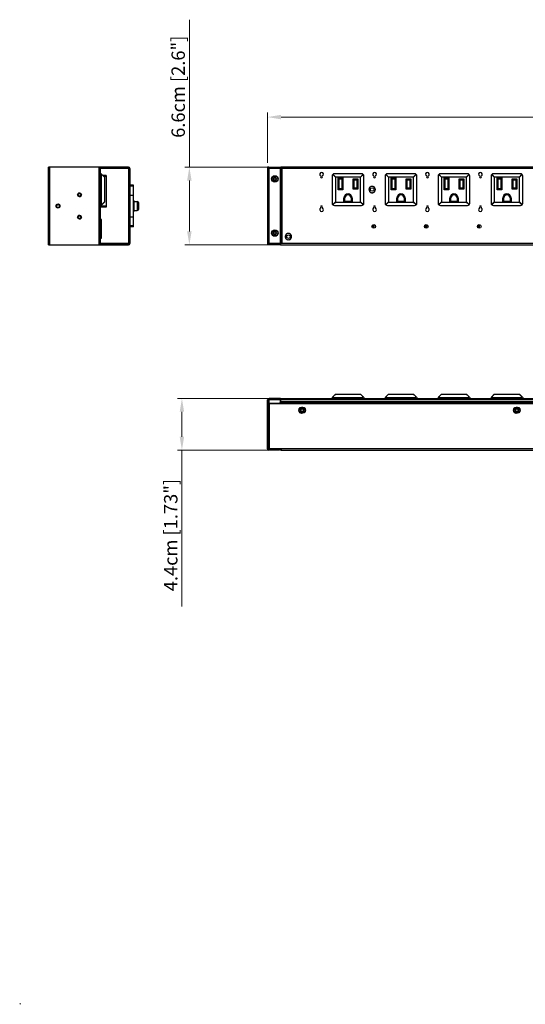
# Model space of a CAD drawing. Units: millimetres. Extents: x 0 to 1680, y 0 to 1188.
# Drawn here: x 0 to 429, y 0 to 837 of the extents above; entities that cross this region are included whole.
import ezdxf

# ---------------------------------------------------------------- set-up
doc = ezdxf.new("R2010")
doc.units = ezdxf.units.MM
doc.header["$LTSCALE"] = 8
doc.header["$PDMODE"] = 3
doc.header["$PDSIZE"] = 0.35
doc.layers.get('0').update_dxf_attribs({"linetype": 'CONTINUOUS'})
doc.layers.get('Defpoints').update_dxf_attribs({"linetype": 'CONTINUOUS'})
doc.layers.add('02___PRT_ALL_AXES', color=7, linetype='CONTINUOUS')
doc.layers.add('DEF_AXIS', color=7, linetype='CONTINUOUS')
doc.dimstyles.get("Standard").update_dxf_attribs({"dimscale": 3.8, "dimtxt": 3, "dimasz": 3, "dimexe": 1, "dimexo": 1, "dimgap": 1, "dimtad": 1, "dimlfac": 0.1, "dimdsep": 46, "dimtxsty": 'Standard', "dimblk": '_FILLED', "dimcen": 3, "dimadec": 0, "dimazin": 2, "dimtfac": 1, "dimtmove": 0, "dimatfit": 3, "dimldrblk": '_FILLED', "dimfxl": 0, "dimtolj": 1, "dimtzin": 0, "dimlwd": 0, "dimlwe": 0, "dimarcsym": 0})

# ---------------------------------------------------------------- blocks, each defined once
blk = doc.blocks.new('_FILLED')
at = {"color": 0, "linetype": 'ByBlock'}
blk.add_solid([(0, 0), (-1, 0.167), (-1, -0.167)], dxfattribs=at)
blk = doc.blocks.new('*D18')
at = {"color": 0, "linetype": 'Continuous', "lineweight": 0}
for p, q in [((210.28, 714.93), (210.28, 757.73)), ((221.68, 753.93), (1523.68, 753.93)), ((1535.08, 714.93), (1535.08, 757.73))]:
    blk.add_line(p, q, dxfattribs=at)
at = {"layer": 'Defpoints', "color": 0, "linetype": 'Continuous', "lineweight": 0}
for p in [(1535.08, 753.93), (210.28, 711.13), (1535.08, 711.13)]:
    blk.add_point(p, dxfattribs=at)
at = {"color": 0, "linetype": 'Continuous', "lineweight": 0, "xscale": 11.4, "yscale": 11.4, "zscale": 11.4, "rotation": 180}
blk.add_blockref('_FILLED', (210.28, 753.93), dxfattribs=at)
at = {"color": 0, "linetype": 'Continuous', "lineweight": 0, "xscale": 11.4, "yscale": 11.4, "zscale": 11.4}
blk.add_blockref('_FILLED', (1535.08, 753.93), dxfattribs=at)
at = {"color": 0, "linetype": 'Continuous', "insert": (872.68, 763.43), "char_height": 11.4, "attachment_point": 5}
blk.add_mtext('\\A1;132.48cm [52.16"]', dxfattribs=at)
blk = doc.blocks.new('*D19')
at = {"color": 0, "linetype": 'Continuous', "lineweight": 0}
for p, q in [((143.82, 711.33), (143.82, 836.73)), ((216.68, 711.33), (140.02, 711.33)), ((143.82, 656.73), (143.82, 699.93)), ((216.68, 645.33), (140.02, 645.33))]:
    blk.add_line(p, q, dxfattribs=at)
at = {"layer": 'Defpoints', "color": 0, "linetype": 'Continuous', "lineweight": 0}
for p in [(220.48, 711.33), (143.82, 645.33), (220.48, 645.33)]:
    blk.add_point(p, dxfattribs=at)
at = {"color": 0, "linetype": 'Continuous', "lineweight": 0, "xscale": 11.4, "yscale": 11.4, "zscale": 11.4}
for p, rotation in [((143.82, 711.33), 90), ((143.82, 645.33), 270)]:
    blk.add_blockref('_FILLED', p, dxfattribs=dict(at, rotation=rotation))
at = {"color": 0, "linetype": 'Continuous', "insert": (134.32, 779.73), "char_height": 11.4, "attachment_point": 5, "rotation": 90}
blk.add_mtext('\\A1;6.6cm [2.6"]', dxfattribs=at)
blk = doc.blocks.new('*D20')
at = {"color": 0, "linetype": 'Continuous', "lineweight": 0}
for p, q in [((217.68, 514.76), (133.68, 514.76)), ((137.48, 503.36), (137.48, 482.16)), ((216.88, 470.76), (133.68, 470.76)), ((137.48, 470.76), (137.48, 337.76))]:
    blk.add_line(p, q, dxfattribs=at)
at = {"layer": 'Defpoints', "color": 0, "linetype": 'Continuous', "lineweight": 0}
for p in [(221.48, 514.76), (137.48, 470.76), (220.68, 470.76)]:
    blk.add_point(p, dxfattribs=at)
at = {"color": 0, "linetype": 'Continuous', "lineweight": 0, "xscale": 11.4, "yscale": 11.4, "zscale": 11.4}
for p, rotation in [((137.48, 514.76), 90), ((137.48, 470.76), 270)]:
    blk.add_blockref('_FILLED', p, dxfattribs=dict(at, rotation=rotation))
at = {"color": 0, "linetype": 'Continuous', "insert": (127.98, 398.56), "char_height": 11.4, "attachment_point": 5, "rotation": 90}
blk.add_mtext('\\A1;4.4cm [1.73"]', dxfattribs=at)

msp = doc.modelspace()

# ---------------------------------------------------------------- linework, layer by layer
at = {"linetype": 'Continuous'}
for p, q in [((24.159, 645.327), (24.159, 711.327)), ((91.959, 711.327), (24.159, 711.327)), ((25.159, 645.327), (25.159, 711.327)), ((66.959, 711.327), (66.959, 645.327)), ((92.159, 710.127), (66.959, 710.127)), ((91.959, 710.327), (68.159, 710.327)), ((68.159, 710.127), (68.159, 646.527)), ((68.959, 705.777), (68.159, 705.777)), ((68.959, 703.777), (68.159, 703.777)), ((68.959, 705.777), (71.759, 702.977)), ((68.959, 703.777), (68.959, 680.777)), ((69.443, 705.081), (71.759, 702.764)), ((73.159, 704.327), (70.409, 704.327)), ((73.159, 703.327), (71.409, 703.327)), ((73.159, 704.327), (73.159, 677.327)), ((91.959, 711.327), (91.959, 710.327)), ((93.159, 710.127), (92.159, 710.127)), ((92.159, 710.127), (92.159, 646.527)), ((93.159, 710.127), (93.159, 646.527)), ((210.278, 711.327), (210.278, 645.327)), ((211.278, 711.327), (210.278, 711.327)), ((636.478, 710.127), (210.278, 710.127)), ((211.278, 711.327), (211.278, 710.127)), ((211.478, 645.327), (211.478, 711.327)), ((211.478, 711.327), (221.278, 711.327)), ((221.278, 645.327), (221.278, 711.327)), ((221.278, 711.327), (221.478, 711.327)), ((221.278, 710.327), (221.478, 710.327)), ((221.478, 645.327), (221.478, 711.327)), ((636.478, 711.327), (221.478, 711.327)), ((222.478, 710.127), (222.478, 646.527)), ((265.128, 703.777), (265.128, 680.777)), ((265.612, 705.081), (267.928, 702.764)), ((265.824, 705.293), (268.141, 702.977)), ((290.128, 705.777), (267.128, 705.777)), ((291.433, 705.293), (289.116, 702.977)), ((291.645, 705.081), (289.328, 702.764)), ((292.128, 680.777), (292.128, 703.777)), ((310.128, 703.777), (310.128, 680.777)), ((310.612, 705.081), (312.928, 702.764)), ((310.824, 705.293), (313.141, 702.977)), ((335.128, 705.777), (312.128, 705.777)), ((336.433, 705.293), (334.116, 702.977)), ((336.645, 705.081), (334.328, 702.764)), ((337.128, 680.777), (337.128, 703.777)), ((355.128, 703.777), (355.128, 680.777)), ((355.612, 705.081), (357.928, 702.764)), ((355.824, 705.293), (358.141, 702.977)), ((380.128, 705.777), (357.128, 705.777)), ((381.433, 705.293), (379.116, 702.977)), ((381.645, 705.081), (379.328, 702.764)), ((382.128, 680.777), (382.128, 703.777)), ((400.128, 703.777), (400.128, 680.777)), ((400.612, 705.081), (402.928, 702.764)), ((400.824, 705.293), (403.141, 702.977)), ((425.128, 705.777), (402.128, 705.777)), ((426.433, 705.293), (424.116, 702.977)), ((426.645, 705.081), (424.328, 702.764)), ((427.128, 680.777), (427.128, 703.777)), ((71.759, 702.977), (71.759, 681.577)), ((96.259, 696.077), (93.159, 696.077)), ((96.259, 695.077), (93.159, 695.077)), ((96.259, 683.127), (96.259, 696.077)), ((214.978, 701.827), (214.978, 700.827)), ((215.978, 701.827), (214.978, 701.827)), ((214.978, 700.827), (215.978, 700.827)), ((215.978, 702.827), (215.978, 701.827)), ((216.978, 702.827), (215.978, 702.827)), ((215.978, 700.827), (215.978, 699.827)), ((215.978, 699.827), (216.978, 699.827)), ((216.978, 701.827), (216.978, 702.827)), ((217.978, 701.827), (216.978, 701.827)), ((216.978, 699.827), (216.978, 700.827)), ((216.978, 700.827), (217.978, 700.827)), ((217.978, 700.827), (217.978, 701.827)), ((267.928, 702.764), (267.928, 681.789)), ((289.116, 702.977), (268.141, 702.977)), ((270.228, 691.977), (270.228, 702.277)), ((271.128, 701.377), (270.228, 702.277)), ((270.228, 702.277), (274.228, 702.277)), ((271.128, 692.877), (271.128, 701.377)), ((271.128, 701.377), (273.328, 701.377)), ((273.328, 701.377), (274.228, 702.277)), ((273.328, 701.377), (273.328, 692.877)), ((274.228, 702.277), (274.228, 691.977)), ((283.028, 692.677), (283.028, 701.477)), ((283.928, 700.577), (283.028, 701.477)), ((283.028, 701.477), (287.028, 701.477)), ((283.928, 693.577), (283.928, 700.577)), ((283.928, 700.577), (286.128, 700.577)), ((286.128, 700.577), (287.028, 701.477)), ((286.128, 700.577), (286.128, 693.577)), ((287.028, 701.477), (287.028, 692.677)), ((289.328, 681.789), (289.328, 702.764)), ((312.928, 702.764), (312.928, 681.789)), ((334.116, 702.977), (313.141, 702.977)), ((315.228, 691.977), (315.228, 702.277)), ((316.128, 701.377), (315.228, 702.277)), ((315.228, 702.277), (319.228, 702.277)), ((316.128, 692.877), (316.128, 701.377)), ((316.128, 701.377), (318.328, 701.377)), ((318.328, 701.377), (319.228, 702.277)), ((318.328, 701.377), (318.328, 692.877)), ((319.228, 702.277), (319.228, 691.977)), ((328.028, 692.677), (328.028, 701.477)), ((328.928, 700.577), (328.028, 701.477)), ((328.028, 701.477), (332.028, 701.477)), ((328.928, 693.577), (328.928, 700.577)), ((328.928, 700.577), (331.128, 700.577)), ((331.128, 700.577), (332.028, 701.477)), ((331.128, 700.577), (331.128, 693.577)), ((332.028, 701.477), (332.028, 692.677)), ((334.328, 681.789), (334.328, 702.764)), ((357.928, 702.764), (357.928, 681.789)), ((379.116, 702.977), (358.141, 702.977)), ((360.228, 691.977), (360.228, 702.277)), ((361.128, 701.377), (360.228, 702.277)), ((360.228, 702.277), (364.228, 702.277)), ((361.128, 692.877), (361.128, 701.377)), ((361.128, 701.377), (363.328, 701.377)), ((363.328, 701.377), (364.228, 702.277)), ((363.328, 701.377), (363.328, 692.877)), ((364.228, 702.277), (364.228, 691.977)), ((373.028, 692.677), (373.028, 701.477)), ((373.928, 700.577), (373.028, 701.477)), ((373.028, 701.477), (377.028, 701.477)), ((373.928, 693.577), (373.928, 700.577)), ((373.928, 700.577), (376.128, 700.577)), ((376.128, 700.577), (377.028, 701.477)), ((376.128, 700.577), (376.128, 693.577)), ((377.028, 701.477), (377.028, 692.677)), ((379.328, 681.789), (379.328, 702.764)), ((402.928, 702.764), (402.928, 681.789)), ((424.116, 702.977), (403.141, 702.977)), ((405.228, 691.977), (405.228, 702.277)), ((406.128, 701.377), (405.228, 702.277)), ((405.228, 702.277), (409.228, 702.277)), ((406.128, 692.877), (406.128, 701.377)), ((406.128, 701.377), (408.328, 701.377)), ((408.328, 701.377), (409.228, 702.277)), ((408.328, 701.377), (408.328, 692.877)), ((409.228, 702.277), (409.228, 691.977)), ((418.028, 692.677), (418.028, 701.477)), ((418.928, 700.577), (418.028, 701.477)), ((418.028, 701.477), (422.028, 701.477)), ((418.928, 693.577), (418.928, 700.577)), ((418.928, 700.577), (421.128, 700.577)), ((421.128, 700.577), (422.028, 701.477)), ((421.128, 700.577), (421.128, 693.577)), ((422.028, 701.477), (422.028, 692.677)), ((424.328, 681.789), (424.328, 702.764)), ((271.128, 692.877), (270.228, 691.977)), ((274.228, 691.977), (270.228, 691.977)), ((273.328, 692.877), (271.128, 692.877)), ((273.328, 692.877), (274.228, 691.977)), ((283.928, 693.577), (283.028, 692.677)), ((287.028, 692.677), (283.028, 692.677)), ((286.128, 693.577), (283.928, 693.577)), ((286.128, 693.577), (287.028, 692.677)), ((316.128, 692.877), (315.228, 691.977)), ((319.228, 691.977), (315.228, 691.977)), ((318.328, 692.877), (316.128, 692.877)), ((318.328, 692.877), (319.228, 691.977)), ((328.928, 693.577), (328.028, 692.677)), ((332.028, 692.677), (328.028, 692.677)), ((331.128, 693.577), (328.928, 693.577)), ((331.128, 693.577), (332.028, 692.677)), ((361.128, 692.877), (360.228, 691.977)), ((364.228, 691.977), (360.228, 691.977)), ((363.328, 692.877), (361.128, 692.877)), ((363.328, 692.877), (364.228, 691.977)), ((373.928, 693.577), (373.028, 692.677)), ((377.028, 692.677), (373.028, 692.677)), ((376.128, 693.577), (373.928, 693.577)), ((376.128, 693.577), (377.028, 692.677)), ((406.128, 692.877), (405.228, 691.977)), ((409.228, 691.977), (405.228, 691.977)), ((408.328, 692.877), (406.128, 692.877)), ((408.328, 692.877), (409.228, 691.977)), ((418.928, 693.577), (418.028, 692.677)), ((422.028, 692.677), (418.028, 692.677)), ((421.128, 693.577), (418.928, 693.577)), ((421.128, 693.577), (422.028, 692.677)), ((68.959, 680.777), (68.159, 680.777)), ((68.959, 678.777), (68.159, 678.777)), ((73.159, 678.327), (68.159, 678.327)), ((68.959, 678.777), (71.759, 681.577)), ((69.443, 679.472), (71.759, 681.789)), ((96.559, 683.127), (96.559, 673.527)), ((99.559, 682.177), (99.559, 674.477)), ((100.559, 681.177), (100.559, 675.477)), ((265.612, 679.472), (267.928, 681.789)), ((265.824, 679.26), (268.141, 681.577)), ((267.128, 678.777), (290.128, 678.777)), ((268.141, 681.577), (289.116, 681.577)), ((275.128, 681.677), (275.128, 685.177)), ((275.128, 685.177), (275.928, 685.177)), ((275.928, 682.477), (275.128, 681.677)), ((275.128, 681.677), (282.128, 681.677)), ((275.928, 682.477), (275.928, 685.177)), ((275.928, 682.477), (281.328, 682.477)), ((281.328, 685.177), (281.328, 682.477)), ((282.128, 685.177), (281.328, 685.177)), ((281.328, 682.477), (282.128, 681.677)), ((282.128, 685.177), (282.128, 681.677)), ((291.433, 679.26), (289.116, 681.577)), ((291.645, 679.472), (289.328, 681.789)), ((310.612, 679.472), (312.928, 681.789)), ((310.824, 679.26), (313.141, 681.577)), ((312.128, 678.777), (335.128, 678.777)), ((313.141, 681.577), (334.116, 681.577)), ((320.128, 681.677), (320.128, 685.177)), ((320.128, 685.177), (320.928, 685.177)), ((320.928, 682.477), (320.128, 681.677)), ((320.128, 681.677), (327.128, 681.677)), ((320.928, 682.477), (320.928, 685.177)), ((320.928, 682.477), (326.328, 682.477)), ((326.328, 685.177), (326.328, 682.477)), ((327.128, 685.177), (326.328, 685.177)), ((326.328, 682.477), (327.128, 681.677)), ((327.128, 685.177), (327.128, 681.677)), ((336.433, 679.26), (334.116, 681.577)), ((336.645, 679.472), (334.328, 681.789)), ((355.612, 679.472), (357.928, 681.789)), ((355.824, 679.26), (358.141, 681.577)), ((357.128, 678.777), (380.128, 678.777)), ((358.141, 681.577), (379.116, 681.577)), ((365.128, 681.677), (365.128, 685.177)), ((365.128, 685.177), (365.928, 685.177)), ((365.928, 682.477), (365.128, 681.677)), ((365.128, 681.677), (372.128, 681.677)), ((365.928, 682.477), (365.928, 685.177)), ((365.928, 682.477), (371.328, 682.477)), ((371.328, 685.177), (371.328, 682.477)), ((372.128, 685.177), (371.328, 685.177)), ((371.328, 682.477), (372.128, 681.677)), ((372.128, 685.177), (372.128, 681.677)), ((381.433, 679.26), (379.116, 681.577)), ((381.645, 679.472), (379.328, 681.789)), ((400.612, 679.472), (402.928, 681.789)), ((400.824, 679.26), (403.141, 681.577)), ((402.128, 678.777), (425.128, 678.777)), ((403.141, 681.577), (424.116, 681.577)), ((410.128, 681.677), (410.128, 685.177)), ((410.128, 685.177), (410.928, 685.177)), ((410.928, 682.477), (410.128, 681.677)), ((410.128, 681.677), (417.128, 681.677)), ((410.928, 682.477), (410.928, 685.177)), ((410.928, 682.477), (416.328, 682.477)), ((416.328, 685.177), (416.328, 682.477)), ((417.128, 685.177), (416.328, 685.177)), ((416.328, 682.477), (417.128, 681.677)), ((417.128, 685.177), (417.128, 681.677)), ((426.433, 679.26), (424.116, 681.577)), ((426.645, 679.472), (424.328, 681.789)), ((73.159, 677.327), (68.159, 677.327)), ((96.259, 660.577), (96.259, 673.527)), ((69.159, 666.827), (68.159, 666.827)), ((68.159, 663.827), (68.659, 663.827)), ((68.659, 663.827), (68.659, 650.327)), ((69.159, 650.927), (69.159, 666.827)), ((96.259, 661.577), (93.159, 661.577)), ((300.078, 660.127), (300.078, 661.727)), ((300.878, 661.727), (300.078, 661.727)), ((300.878, 661.484), (300.078, 661.484)), ((300.878, 661.434), (300.078, 661.434)), ((300.878, 661.427), (300.078, 661.427)), ((300.878, 661.377), (300.078, 661.377)), ((300.878, 660.127), (300.878, 661.727)), ((344.678, 660.127), (344.678, 661.727)), ((345.478, 661.727), (344.678, 661.727)), ((345.478, 661.484), (344.678, 661.484)), ((345.478, 661.434), (344.678, 661.434)), ((345.478, 661.427), (344.678, 661.427)), ((345.478, 661.377), (344.678, 661.377)), ((345.478, 660.127), (345.478, 661.727)), ((389.678, 660.127), (389.678, 661.727)), ((390.478, 661.727), (389.678, 661.727)), ((390.478, 661.492), (389.678, 661.492)), ((390.478, 661.442), (389.678, 661.442)), ((390.478, 661.428), (389.678, 661.428)), ((390.478, 661.378), (389.678, 661.378)), ((390.478, 660.127), (390.478, 661.727)), ((96.259, 660.577), (93.159, 660.577)), ((214.978, 655.827), (214.978, 654.827)), ((215.978, 655.827), (214.978, 655.827)), ((214.978, 654.827), (215.978, 654.827)), ((215.978, 656.827), (215.978, 655.827)), ((216.978, 656.827), (215.978, 656.827)), ((215.978, 654.827), (215.978, 653.827)), ((215.978, 653.827), (216.978, 653.827)), ((216.978, 655.827), (216.978, 656.827)), ((217.978, 655.827), (216.978, 655.827)), ((216.978, 653.827), (216.978, 654.827)), ((216.978, 654.827), (217.978, 654.827)), ((217.978, 654.827), (217.978, 655.827)), ((300.078, 660.475), (300.878, 660.475)), ((300.078, 660.425), (300.878, 660.425)), ((300.078, 660.411), (300.878, 660.411)), ((300.078, 660.361), (300.878, 660.361)), ((300.078, 660.127), (300.878, 660.127)), ((344.678, 660.475), (345.478, 660.475)), ((344.678, 660.425), (345.478, 660.425)), ((344.678, 660.411), (345.478, 660.411)), ((344.678, 660.361), (345.478, 660.361)), ((344.678, 660.127), (345.478, 660.127)), ((389.678, 660.476), (390.478, 660.476)), ((389.678, 660.426), (390.478, 660.426)), ((389.678, 660.419), (390.478, 660.419)), ((389.678, 660.369), (390.478, 660.369)), ((389.678, 660.127), (390.478, 660.127)), ((24.159, 645.327), (91.959, 645.327)), ((92.159, 646.527), (66.959, 646.527)), ((68.159, 650.327), (68.659, 650.327)), ((68.159, 646.327), (91.959, 646.327)), ((68.659, 650.927), (69.159, 650.927)), ((91.959, 645.327), (91.959, 646.327)), ((93.159, 646.527), (92.159, 646.527)), ((636.478, 646.527), (210.278, 646.527)), ((211.278, 645.327), (210.278, 645.327)), ((211.278, 646.527), (211.278, 645.327)), ((221.278, 645.327), (211.478, 645.327)), ((221.278, 646.327), (221.478, 646.327)), ((221.278, 645.327), (221.478, 645.327)), ((221.478, 645.327), (636.478, 645.327)), ((210.278, 471.756), (210.278, 513.556)), ((211.278, 513.556), (210.278, 513.556)), ((211.278, 470.756), (211.278, 513.556)), ((211.478, 510.756), (211.478, 514.756)), ((221.278, 514.756), (211.478, 514.756)), ((636.478, 513.556), (211.478, 513.556)), ((211.478, 510.756), (220.278, 510.756)), ((215.237, 510.756), (215.409, 510.656)), ((217.922, 510.688), (217.806, 510.756)), ((221.278, 511.756), (221.278, 514.756)), ((221.478, 512.556), (221.278, 512.556)), ((221.478, 510.756), (221.478, 514.756)), ((221.478, 514.756), (636.478, 514.756)), ((636.478, 511.956), (221.478, 511.956)), ((636.478, 510.756), (221.478, 510.756)), ((265.128, 515.556), (267.928, 518.356)), ((265.128, 515.556), (265.128, 514.756)), ((265.824, 516.039), (268.141, 518.356)), ((267.128, 515.556), (267.128, 514.756)), ((267.128, 515.556), (290.128, 515.556)), ((267.928, 518.356), (289.328, 518.356)), ((291.433, 516.039), (289.116, 518.356)), ((292.128, 515.556), (289.328, 518.356)), ((290.128, 515.556), (290.128, 514.756)), ((292.128, 515.556), (292.128, 514.756)), ((310.128, 515.556), (312.928, 518.356)), ((310.128, 515.556), (310.128, 514.756)), ((310.824, 516.039), (313.141, 518.356)), ((312.128, 515.556), (312.128, 514.756)), ((312.128, 515.556), (335.128, 515.556)), ((312.928, 518.356), (334.328, 518.356)), ((336.433, 516.039), (334.116, 518.356)), ((337.128, 515.556), (334.328, 518.356)), ((335.128, 515.556), (335.128, 514.756)), ((337.128, 515.556), (337.128, 514.756)), ((355.128, 515.556), (357.928, 518.356)), ((355.128, 515.556), (355.128, 514.756)), ((355.824, 516.039), (358.141, 518.356)), ((357.128, 515.556), (357.128, 514.756)), ((357.128, 515.556), (380.128, 515.556)), ((357.928, 518.356), (379.328, 518.356)), ((381.433, 516.039), (379.116, 518.356)), ((382.128, 515.556), (379.328, 518.356)), ((380.128, 515.556), (380.128, 514.756)), ((382.128, 515.556), (382.128, 514.756)), ((400.128, 515.556), (402.928, 518.356)), ((400.128, 515.556), (400.128, 514.756)), ((400.824, 516.039), (403.141, 518.356)), ((402.128, 515.556), (402.128, 514.756)), ((402.128, 515.556), (425.128, 515.556)), ((402.928, 518.356), (424.328, 518.356)), ((426.433, 516.039), (424.116, 518.356)), ((427.128, 515.556), (424.328, 518.356)), ((425.128, 515.556), (425.128, 514.756)), ((427.128, 515.556), (427.128, 514.756)), ((211.478, 509.556), (211.478, 472.956)), ((212.478, 510.556), (1535.078, 510.556)), ((236.928, 504.756), (237.22, 505.986)), ((237.206, 503.556), (236.928, 504.756)), ((238.178, 505.256), (238.178, 504.256)), ((239.178, 505.256), (238.178, 505.256)), ((238.178, 504.256), (239.178, 504.256)), ((239.08, 507.44), (240.252, 507.446)), ((239.178, 506.256), (239.178, 505.256)), ((240.178, 506.256), (239.178, 506.256)), ((239.178, 504.256), (239.178, 503.256)), ((239.178, 503.256), (240.178, 503.256)), ((240.178, 505.256), (240.178, 506.256)), ((241.178, 505.256), (240.178, 505.256)), ((240.178, 503.256), (240.178, 504.256)), ((240.178, 504.256), (241.178, 504.256)), ((241.178, 504.256), (241.178, 505.256)), ((242.428, 504.756), (242.137, 503.525)), ((242.151, 505.955), (242.428, 504.756)), ((419.278, 504.756), (419.57, 505.986)), ((419.556, 503.556), (419.278, 504.756)), ((420.528, 505.256), (420.528, 504.256)), ((421.528, 505.256), (420.528, 505.256)), ((420.528, 504.256), (421.528, 504.256)), ((421.43, 507.44), (422.602, 507.446)), ((421.528, 506.256), (421.528, 505.256)), ((422.528, 506.256), (421.528, 506.256)), ((421.528, 504.256), (421.528, 503.256)), ((421.528, 503.256), (422.528, 503.256)), ((422.528, 505.256), (422.528, 506.256)), ((423.528, 505.256), (422.528, 505.256)), ((422.528, 503.256), (422.528, 504.256)), ((422.528, 504.256), (423.528, 504.256)), ((423.528, 504.256), (423.528, 505.256)), ((424.778, 504.756), (424.487, 503.525)), ((424.501, 505.955), (424.778, 504.756)), ((240.277, 502.071), (239.105, 502.066)), ((422.627, 502.071), (421.455, 502.066)), ((220.478, 471.756), (210.278, 471.756)), ((220.478, 470.756), (211.278, 470.756)), ((211.612, 472.056), (211.478, 472.056)), ((1535.078, 471.956), (212.478, 471.956)), ((215.028, 471.956), (214.828, 471.756)), ((217.928, 471.956), (218.128, 471.756)), ((219.478, 471.756), (219.478, 470.756)), ((220.478, 471.756), (220.478, 470.756)), ((220.678, 471.756), (221.678, 471.756)), ((221.678, 471.956), (221.678, 470.756)), ((221.678, 470.756), (1535.078, 470.756))]:
    msp.add_line(p, q, dxfattribs=at)
for points in [[(69.443, 705.081), (69.259, 704.83), (69.123, 704.569), (69.03, 704.304), (68.977, 704.04), (68.959, 703.777)], [(69.443, 705.081), (69.477, 705.135), (69.488, 705.191), (69.477, 705.244), (69.443, 705.293)], [(268.141, 702.977), (268.068, 702.967), (268.009, 702.94), (267.965, 702.896), (267.938, 702.837), (267.928, 702.764)], [(289.328, 702.764), (289.319, 702.837), (289.291, 702.896), (289.248, 702.94), (289.189, 702.967), (289.116, 702.977)], [(313.141, 702.977), (313.068, 702.967), (313.009, 702.94), (312.965, 702.896), (312.938, 702.837), (312.928, 702.764)], [(334.328, 702.764), (334.319, 702.837), (334.291, 702.896), (334.248, 702.94), (334.189, 702.967), (334.116, 702.977)], [(358.141, 702.977), (358.068, 702.967), (358.009, 702.94), (357.965, 702.896), (357.938, 702.837), (357.928, 702.764)], [(379.328, 702.764), (379.319, 702.837), (379.291, 702.896), (379.248, 702.94), (379.189, 702.967), (379.116, 702.977)], [(403.141, 702.977), (403.068, 702.967), (403.009, 702.94), (402.965, 702.896), (402.938, 702.837), (402.928, 702.764)], [(424.328, 702.764), (424.319, 702.837), (424.291, 702.896), (424.248, 702.94), (424.189, 702.967), (424.116, 702.977)], [(68.959, 680.777), (68.977, 680.513), (69.03, 680.249), (69.123, 679.984), (69.259, 679.723), (69.443, 679.472)], [(69.443, 679.26), (69.477, 679.309), (69.488, 679.362), (69.477, 679.418), (69.443, 679.472)], [(267.928, 681.789), (267.938, 681.716), (267.966, 681.657), (268.009, 681.614), (268.068, 681.586), (268.141, 681.577)], [(289.116, 681.577), (289.189, 681.586), (289.248, 681.614), (289.292, 681.657), (289.319, 681.716), (289.328, 681.789)], [(312.928, 681.789), (312.938, 681.716), (312.966, 681.657), (313.009, 681.614), (313.068, 681.586), (313.141, 681.577)], [(334.116, 681.577), (334.189, 681.586), (334.248, 681.614), (334.292, 681.657), (334.319, 681.716), (334.328, 681.789)], [(357.928, 681.789), (357.938, 681.716), (357.966, 681.657), (358.009, 681.614), (358.068, 681.586), (358.141, 681.577)], [(379.116, 681.577), (379.189, 681.586), (379.248, 681.614), (379.292, 681.657), (379.319, 681.716), (379.328, 681.789)], [(402.928, 681.789), (402.938, 681.716), (402.966, 681.657), (403.009, 681.614), (403.068, 681.586), (403.141, 681.577)], [(424.116, 681.577), (424.189, 681.586), (424.248, 681.614), (424.292, 681.657), (424.319, 681.716), (424.328, 681.789)], [(215.427, 510.666), (215.437, 510.671), (215.488, 510.685), (215.57, 510.699), (215.68, 510.713), (215.815, 510.727), (215.971, 510.741), (216.143, 510.755), (216.151, 510.756)], [(265.824, 516.039), (265.77, 516.073), (265.714, 516.085), (265.661, 516.073), (265.612, 516.039)], [(265.824, 516.039), (266.075, 515.856), (266.336, 515.719), (266.601, 515.627), (266.865, 515.573), (267.128, 515.556)], [(290.128, 515.556), (290.392, 515.573), (290.656, 515.627), (290.921, 515.719), (291.182, 515.856), (291.433, 516.039)], [(291.645, 516.039), (291.596, 516.073), (291.543, 516.085), (291.487, 516.073), (291.433, 516.039)], [(310.824, 516.039), (310.77, 516.073), (310.714, 516.085), (310.661, 516.073), (310.612, 516.039)], [(310.824, 516.039), (311.075, 515.856), (311.336, 515.719), (311.601, 515.627), (311.865, 515.573), (312.128, 515.556)], [(335.128, 515.556), (335.392, 515.573), (335.656, 515.627), (335.921, 515.719), (336.182, 515.856), (336.433, 516.039)], [(336.645, 516.039), (336.596, 516.073), (336.543, 516.085), (336.487, 516.073), (336.433, 516.039)], [(355.824, 516.039), (355.77, 516.073), (355.714, 516.085), (355.661, 516.073), (355.612, 516.039)], [(355.824, 516.039), (356.075, 515.856), (356.336, 515.719), (356.601, 515.627), (356.865, 515.573), (357.128, 515.556)], [(380.128, 515.556), (380.392, 515.573), (380.656, 515.627), (380.921, 515.719), (381.182, 515.856), (381.433, 516.039)], [(381.645, 516.039), (381.596, 516.073), (381.543, 516.085), (381.487, 516.073), (381.433, 516.039)], [(400.824, 516.039), (400.77, 516.073), (400.714, 516.085), (400.661, 516.073), (400.612, 516.039)], [(400.824, 516.039), (401.075, 515.856), (401.336, 515.719), (401.601, 515.627), (401.865, 515.573), (402.128, 515.556)], [(425.128, 515.556), (425.392, 515.573), (425.656, 515.627), (425.921, 515.719), (426.182, 515.856), (426.433, 516.039)], [(426.645, 516.039), (426.596, 516.073), (426.543, 516.085), (426.487, 516.073), (426.433, 516.039)], [(239.105, 502.066), (238, 502.577), (237.206, 503.556)], [(237.22, 505.986), (238.009, 506.94), (239.08, 507.44)], [(240.252, 507.446), (241.357, 506.934), (242.151, 505.955)], [(242.137, 503.525), (241.348, 502.571), (240.277, 502.071)], [(421.455, 502.066), (420.35, 502.577), (419.556, 503.556)], [(419.57, 505.986), (420.359, 506.94), (421.43, 507.44)], [(422.602, 507.446), (423.707, 506.934), (424.501, 505.955)], [(424.487, 503.525), (423.698, 502.571), (422.627, 502.071)]]:
    msp.add_lwpolyline(points, dxfattribs=at)
at = {"lineweight": 0}
msp.add_lwpolyline([(0, 0), (0, 0), (0, 0), (0, 0)], close=True, dxfattribs=at)
at = {"linetype": 'Continuous'}
for centre, radius in [((216.478, 701.327), 2.75), ((50.459, 687.827), 1.25), ((32.209, 678.327), 1.25), ((50.459, 668.827), 1.25), ((216.478, 655.327), 2.75)]:
    msp.add_circle(centre, radius, dxfattribs=at)
for centre, radius, start, end in [((66.959, 710.127), 1.2, 0, 90), ((66.959, 710.127), 0.2, 0, 90), ((91.959, 710.127), 1.2, 0, 90), ((91.959, 710.127), 0.2, 0, 90), ((267.128, 703.777), 2, 90, 180), ((290.128, 703.777), 2, 0, 90), ((312.128, 703.777), 2, 90, 180), ((335.128, 703.777), 2, 0, 90), ((357.128, 703.777), 2, 90, 180), ((380.128, 703.777), 2, 0, 90), ((402.128, 703.777), 2, 90, 180), ((425.128, 703.777), 2, 0, 90), ((50.459, 687.827), 1.5, 255, 195), ((278.628, 685.177), 3.5, 0, 180), ((278.628, 685.177), 2.7, 0, 180), ((323.628, 685.177), 3.5, 0, 180), ((323.628, 685.177), 2.7, 0, 180), ((368.628, 685.177), 3.5, 0, 180), ((368.628, 685.177), 2.7, 0, 180), ((413.628, 685.177), 3.5, 0, 180), ((413.628, 685.177), 2.7, 0, 180), ((32.209, 678.327), 1.5, 255, 195), ((99.559, 681.177), 1, 0, 90), ((256.128, 677.527), 0.8, 323.778453, 216.221547), ((267.128, 680.777), 2, 180, 270), ((290.128, 680.777), 2, 270, 0), ((301.128, 677.527), 0.8, 323.778453, 216.221547), ((312.128, 680.777), 2, 180, 270), ((335.128, 680.777), 2, 270, 0), ((346.128, 677.527), 0.8, 323.778453, 216.221547), ((357.128, 680.777), 2, 180, 270), ((380.128, 680.777), 2, 270, 0), ((391.128, 677.527), 0.8, 323.778453, 216.221547), ((402.128, 680.777), 2, 180, 270), ((425.128, 680.777), 2, 270, 0), ((50.459, 668.827), 1.5, 255, 195), ((99.559, 675.477), 1, 270, 0), ((256.128, 675.327), 1.6, 116.627478, 63.372522), ((255.322, 676.936), 0.2, 296.627478, 36.221547), ((256.935, 676.936), 0.2, 143.778453, 243.372522), ((301.128, 675.327), 1.6, 116.627478, 63.372522), ((300.322, 676.936), 0.2, 296.627478, 36.221547), ((301.935, 676.936), 0.2, 143.778453, 243.372522), ((346.128, 675.327), 1.6, 116.627478, 63.372522), ((345.322, 676.936), 0.2, 296.627478, 36.221547), ((346.935, 676.936), 0.2, 143.778453, 243.372522), ((391.128, 675.327), 1.6, 116.627478, 63.372522), ((390.322, 676.936), 0.2, 296.627478, 36.221547), ((391.935, 676.936), 0.2, 143.778453, 243.372522), ((66.959, 646.527), 1.2, 270, 0), ((66.959, 646.527), 0.2, 270, 0), ((91.959, 646.527), 1.2, 270, 0), ((91.959, 646.527), 0.2, 270, 0), ((211.478, 513.556), 1.2, 90, 180), ((211.478, 513.556), 0.2, 90, 180), ((220.278, 511.756), 1, 270, 0), ((212.478, 509.556), 1, 90, 180), ((211.278, 471.756), 1, 180, 270), ((212.478, 472.956), 1, 180, 270), ((221.678, 471.756), 1, 180, 270)]:
    msp.add_arc(centre, radius, start, end, dxfattribs=at)
at = {"lineweight": 0}
msp.add_point((0, 0), dxfattribs=at)
at = {"layer": '02___PRT_ALL_AXES', "linetype": 'Continuous'}
for p, q in [((93.159, 687.577), (96.159, 687.577)), ((96.159, 687.577), (96.159, 669.077)), ((96.159, 683.127), (96.559, 683.127)), ((96.559, 682.177), (99.559, 682.177)), ((96.159, 673.527), (96.559, 673.527)), ((96.559, 674.477), (99.559, 674.477)), ((93.159, 669.077), (96.159, 669.077))]:
    msp.add_line(p, q, dxfattribs=at)
for centre, radius in [((216.478, 701.327), 2.45), ((50.459, 687.827), 1.65), ((50.459, 687.827), 1.6), ((299.128, 692.327), 1.5), ((32.209, 678.327), 1.65), ((32.209, 678.327), 1.6), ((50.459, 668.827), 1.65), ((50.459, 668.827), 1.6), ((300.478, 660.927), 1.55), ((345.078, 660.927), 1.55), ((390.078, 660.927), 1.55), ((216.478, 655.327), 2.45), ((227.978, 652.327), 1.5), ((239.678, 504.756), 2.45), ((422.028, 504.756), 2.45)]:
    msp.add_circle(centre, radius, dxfattribs=at)
for centre, radius, start, end in [((256.128, 705.327), 1.6, 296.627478, 243.372522), ((256.128, 703.127), 0.8, 143.778453, 36.221547), ((255.322, 703.717), 0.2, 323.778453, 63.372522), ((256.935, 703.717), 0.2, 116.627478, 216.221547), ((301.128, 705.327), 1.6, 296.627478, 243.372522), ((301.128, 703.127), 0.8, 143.778453, 36.221547), ((300.322, 703.717), 0.2, 323.778453, 63.372522), ((301.935, 703.717), 0.2, 116.627478, 216.221547), ((346.128, 705.327), 1.6, 296.627478, 243.372522), ((346.128, 703.127), 0.8, 143.778453, 36.221547), ((345.322, 703.717), 0.2, 323.778453, 63.372522), ((346.935, 703.717), 0.2, 116.627478, 216.221547), ((391.128, 705.327), 1.6, 296.627478, 243.372522), ((391.128, 703.127), 0.8, 143.778453, 36.221547), ((390.322, 703.717), 0.2, 323.778453, 63.372522), ((391.935, 703.717), 0.2, 116.627478, 216.221547)]:
    msp.add_arc(centre, radius, start, end, dxfattribs=at)
at = {"layer": 'DEF_AXIS', "linetype": 'Continuous'}
for centre, start, end in [((298.214, 694.653), 45.814212, 177.094473), ((298.632, 694.777), 35.814212, 167.094473), ((299.065, 694.826), 25.814212, 157.094473), ((299.5, 694.799), 15.814212, 147.094473), ((299.924, 694.697), 5.814212, 137.094473), ((296.629, 692.263), 115.814212, 247.094473), ((296.656, 692.698), 105.814212, 237.094473), ((296.678, 691.83), 125.814212, 257.094473), ((296.758, 693.122), 95.814212, 227.094473), ((296.802, 691.412), 135.814212, 267.094473), ((296.932, 693.521), 85.814212, 217.094473), ((296.996, 691.022), 145.814212, 277.094473), ((297.173, 693.884), 75.814212, 207.094473), ((297.255, 690.672), 155.814212, 287.094473), ((297.473, 694.2), 65.814212, 197.094473), ((297.571, 690.371), 165.814212, 297.094473), ((297.824, 694.459), 55.814212, 187.094473), ((297.934, 690.13), 175.814212, 307.094473), ((298.333, 689.956), 185.814212, 317.094473), ((298.757, 689.854), 195.814212, 327.094473), ((299.192, 689.827), 205.814212, 337.094473), ((299.625, 689.876), 215.814212, 347.094473), ((300.043, 690), 225.814212, 357.094473), ((300.323, 694.523), 355.814212, 127.094473), ((300.433, 690.194), 235.814212, 7.094473), ((300.686, 694.282), 345.814212, 117.094473), ((300.784, 690.453), 245.814212, 17.094473), ((301.002, 693.982), 335.814212, 107.094473), ((301.084, 690.769), 255.814212, 27.094473), ((301.261, 693.631), 325.814212, 97.094473), ((301.325, 691.132), 265.814212, 37.094473), ((301.455, 693.241), 315.814212, 87.094473), ((301.499, 691.531), 275.814212, 47.094473), ((301.579, 692.823), 305.814212, 77.094473), ((301.601, 691.955), 285.814212, 57.094473), ((301.628, 692.39), 295.814212, 67.094473), ((225.506, 652.698), 105.814212, 237.094473), ((225.608, 653.122), 95.814212, 227.094473), ((225.782, 653.521), 85.814212, 217.094473), ((226.023, 653.884), 75.814212, 207.094473), ((226.323, 654.2), 65.814212, 197.094473), ((226.674, 654.459), 55.814212, 187.094473), ((227.064, 654.653), 45.814212, 177.094473), ((227.482, 654.777), 35.814212, 167.094473), ((227.915, 654.826), 25.814212, 157.094473), ((228.35, 654.799), 15.814212, 147.094473), ((228.774, 654.697), 5.814212, 137.094473), ((229.173, 654.523), 355.814212, 127.094473), ((229.536, 654.282), 345.814212, 117.094473), ((229.852, 653.982), 335.814212, 107.094473), ((230.111, 653.631), 325.814212, 97.094473), ((230.305, 653.241), 315.814212, 87.094473), ((230.429, 652.823), 305.814212, 77.094473), ((225.479, 652.263), 115.814212, 247.094473), ((225.528, 651.83), 125.814212, 257.094473), ((225.652, 651.412), 135.814212, 267.094473), ((225.846, 651.022), 145.814212, 277.094473), ((226.105, 650.672), 155.814212, 287.094473), ((226.421, 650.371), 165.814212, 297.094473), ((226.784, 650.13), 175.814212, 307.094473), ((227.183, 649.956), 185.814212, 317.094473), ((227.607, 649.854), 195.814212, 327.094473), ((228.042, 649.827), 205.814212, 337.094473), ((228.475, 649.876), 215.814212, 347.094473), ((228.893, 650), 225.814212, 357.094473), ((229.283, 650.194), 235.814212, 7.094473), ((229.634, 650.453), 245.814212, 17.094473), ((229.934, 650.769), 255.814212, 27.094473), ((230.175, 651.132), 265.814212, 37.094473), ((230.349, 651.531), 275.814212, 47.094473), ((230.451, 651.955), 285.814212, 57.094473), ((230.478, 652.39), 295.814212, 67.094473)]:
    msp.add_arc(centre, 0.25, start, end, dxfattribs=at)

# ---------------------------------------------------------------- dimensions: what is measured, and where the dimension line sits
at = {"color": 2, "linetype": 'Continuous'}
for base, p1, p2, picture, middle in [((143.822, 645.327), (220.478, 711.327), (220.478, 645.327), '*D19', (143.822, 779.727)), ((137.482, 470.756), (221.478, 514.756), (220.678, 470.756), '*D20', (137.482, 398.556))]:
    dim = msp.add_linear_dim(base=base, p1=p1, p2=p2, angle=270, dimstyle='Standard', override={"dimpost": 'cm'}, dxfattribs=at)
    dim.commit()
    dim.dimension.update_dxf_attribs({"geometry": picture, "text_midpoint": middle, "dimtype": 160})
dim = msp.add_linear_dim(base=(1535.078, 753.934), p1=(210.278, 711.127), p2=(1535.078, 711.127), dimstyle='Standard', override={"dimpost": 'cm'}, dxfattribs=at)
dim.commit()
dim.dimension.update_dxf_attribs({"geometry": '*D18', "text_midpoint": (872.678, 753.934), "dimtype": 160})

doc.saveas('drawing.dxf')
